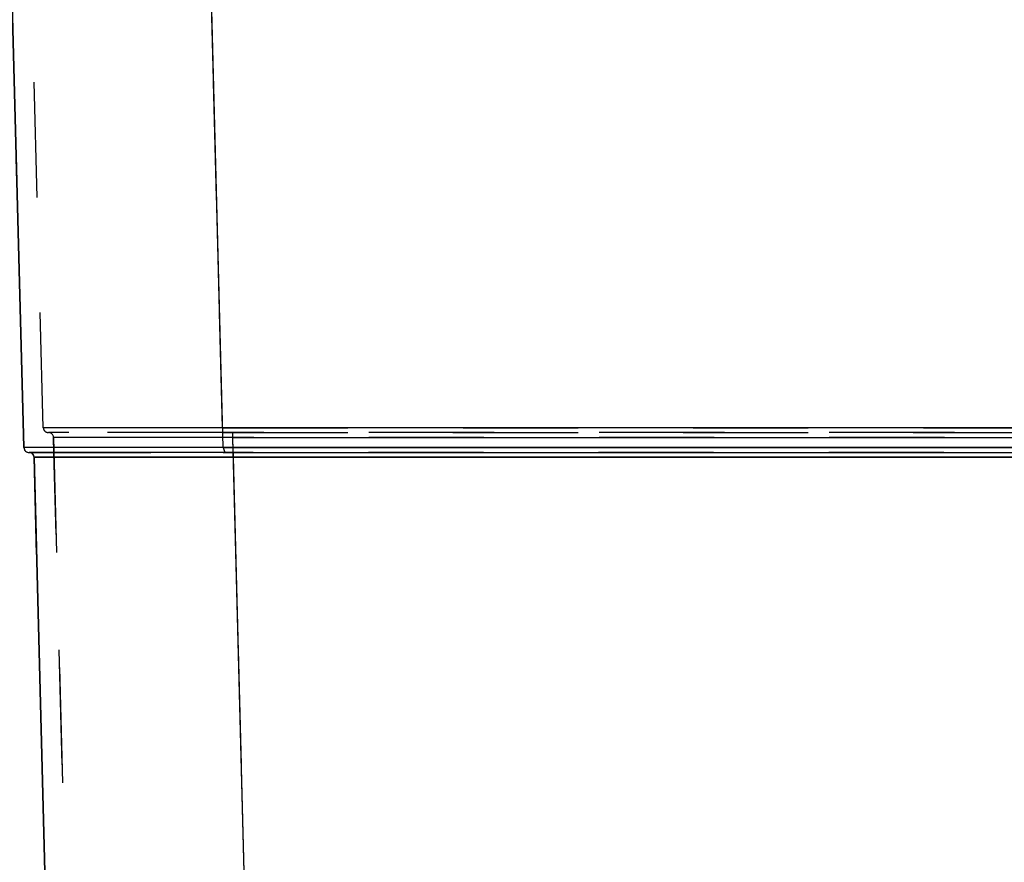
# Model space of a CAD drawing. Units: millimetres. Extents: x 0 to 420, y 0 to 297.
# Drawn here: x 96 to 116, y 193 to 210 of the extents above; entities that cross this region are included whole.
import ezdxf

# ---------------------------------------------------------------- set-up
doc = ezdxf.new("R2010")
doc.units = ezdxf.units.MM
doc.header["$LTSCALE"] = 23.1
doc.linetypes.add('HIDDEN', pattern=[0.2, 0.1, -0.1])
doc.layers.get('0').update_dxf_attribs({"linetype": 'CONTINUOUS'})
doc.layers.add('DEFAULT_2', color=8, linetype='HIDDEN')

msp = doc.modelspace()

# ---------------------------------------------------------------- linework, layer by layer
at = {"color": 9, "linetype": 'CONTINUOUS'}
for p, q in [((100.5148, 201.7235), (99.9619, 222.8366)), ((100.525, 201.3235), (99.9644, 222.7287)), ((100.525, 201.3235), (100.2918, 210.2261)), ((100.5148, 201.7235), (96.916, 201.7235)), ((161.405, 201.7235), (100.5148, 201.7235)), ((100.5148, 201.7235), (100.5148, 201.6261)), ((100.7199, 201.6261), (100.7199, 201.626)), ((100.7199, 201.5287), (100.7199, 201.6261)), ((100.7199, 201.5287), (97.1211, 201.5287)), ((101.1337, 185.7235), (100.7199, 201.5287)), ((100.7199, 201.5287), (161.1999, 201.5287)), ((100.525, 201.3235), (96.5263, 201.3235)), ((96.6263, 201.3229), (96.5263, 201.3235)), ((96.9221, 201.3226), (96.6263, 201.3229)), ((100.525, 201.3235), (96.9221, 201.3226)), ((161.3948, 201.3235), (100.525, 201.3235)), ((100.525, 201.3235), (100.5571, 201.2261)), ((100.525, 201.3235), (100.561, 201.3235)), ((100.525, 201.3235), (100.5571, 201.2261)), ((100.5571, 201.2261), (100.561, 201.2262)), ((100.5571, 201.2261), (100.561, 201.2262)), ((100.561, 201.3235), (100.6081, 201.3235)), ((100.6081, 201.3235), (100.7301, 201.3235)), ((100.7301, 201.3235), (161.1897, 201.3235)), ((100.7301, 201.1287), (100.7301, 201.2261)), ((100.7301, 201.1287), (100.7301, 201.2261)), ((96.7314, 201.1287), (96.8307, 201.1292)), ((100.7301, 201.1287), (96.7314, 201.1287)), ((96.8307, 201.1292), (100.5603, 201.1288)), ((100.5603, 201.1288), (100.6076, 201.1288)), ((100.6076, 201.1288), (100.7301, 201.1287)), ((161.1897, 201.1287), (100.7301, 201.1287)), ((101.1439, 185.3235), (100.7301, 201.1287)), ((101.1439, 185.3235), (100.7301, 201.1287)), ((100.7301, 201.1287), (161.1897, 201.1287))]:
    msp.add_line(p, q, dxfattribs=at)
at = {"color": 7, "linetype": 'CONTINUOUS'}
for p, q in [((96.2932, 210.2261), (96.5263, 201.3235)), ((96.5263, 201.3235), (96.2932, 210.2261)), ((96.7236, 201.2261), (96.6323, 201.2261)), ((97.0119, 201.2261), (96.7236, 201.2261)), ((100.525, 201.2261), (97.0119, 201.2261)), ((100.525, 201.2261), (100.5583, 201.2261)), ((100.561, 201.2261), (100.525, 201.2261)), ((100.5583, 201.2261), (100.6081, 201.2261)), ((100.5583, 201.2261), (100.6081, 201.2261)), ((100.561, 201.2262), (100.669, 201.2261)), ((100.6081, 201.2261), (100.561, 201.2261)), ((100.6081, 201.2261), (100.7301, 201.2261)), ((100.669, 201.2261), (100.7301, 201.2262)), ((100.7301, 201.2261), (161.1897, 201.2261)), ((96.7314, 201.1287), (97.1453, 185.3235)), ((97.1453, 185.3235), (96.7314, 201.1287)), ((96.7314, 201.1287), (96.7314, 201.1287))]:
    msp.add_line(p, q, dxfattribs=at)
for centre, start, end in [((96.6263, 201.3261), 181.5, 272.89471), ((96.6263, 201.3261), 181.5, 240.5), ((96.6263, 201.3261), 240.5, 272.89515), ((96.6263, 201.3261), 271.39759, 272.22543), ((96.6315, 201.1261), 1.5006, 90.02305), ((96.6315, 201.1261), 60.49762, 90), ((96.6315, 201.1261), 44.50255, 60.49762), ((96.6315, 201.1261), 30.99799, 44.50255), ((96.6315, 201.1261), 1.5, 30.99799)]:
    msp.add_arc(centre, 0.1, start, end, dxfattribs=at)
at = {"layer": 'DEFAULT_2', "color": 8, "linetype": 'HIDDEN'}
for p, q in [((96.916, 201.7235), (96.5095, 217.2477)), ((96.916, 201.7235), (96.5095, 217.2477)), ((100.5148, 201.7235), (100.1082, 217.2477)), ((96.5263, 201.3235), (96.3743, 207.1287)), ((97.006, 201.7229), (96.916, 201.7235)), ((97.2722, 201.7226), (97.006, 201.7229)), ((97.1033, 201.6261), (97.0214, 201.6261)), ((97.1211, 201.6261), (97.0214, 201.6261)), ((97.1033, 201.6261), (97.0214, 201.6261)), ((97.1211, 201.6261), (97.0214, 201.6261)), ((97.362, 201.6261), (97.1033, 201.6261)), ((97.362, 201.6261), (97.1033, 201.6261)), ((97.1484, 201.6261), (97.1211, 201.6261)), ((97.1484, 201.6261), (97.1211, 201.6261)), ((97.4258, 201.6261), (97.1484, 201.6261)), ((97.4258, 201.6261), (97.1484, 201.6261)), ((100.5148, 201.7235), (97.2722, 201.7226)), ((100.5151, 201.6261), (97.362, 201.6261)), ((100.5151, 201.6261), (97.362, 201.6261)), ((100.5151, 201.6261), (97.4258, 201.6261)), ((100.5151, 201.6261), (97.4258, 201.6261)), ((100.5148, 201.7235), (100.5148, 201.6261)), ((100.5148, 201.7235), (100.7199, 201.7235)), ((100.7199, 201.6261), (100.5148, 201.6262)), ((100.6172, 201.6261), (100.5148, 201.6262)), ((100.5148, 201.6261), (100.5148, 201.6262)), ((100.5148, 201.6261), (100.5148, 201.6262)), ((161.405, 201.6261), (100.5148, 201.6261)), ((100.5148, 201.6261), (161.405, 201.6261)), ((100.7199, 201.6261), (100.6172, 201.6261)), ((100.7199, 201.7235), (161.1999, 201.7235)), ((161.1999, 201.6261), (100.7199, 201.6261)), ((161.1999, 201.6261), (100.7199, 201.6261)), ((100.7199, 201.6261), (161.1999, 201.6261)), ((100.7199, 201.6261), (161.1999, 201.6261)), ((100.7199, 201.5287), (100.7199, 201.6261)), ((100.7199, 201.6261), (100.7199, 201.626)), ((97.2111, 201.5292), (97.1211, 201.5287)), ((97.535, 185.7235), (97.1211, 201.5287)), ((97.1211, 201.5287), (97.535, 185.7235)), ((97.1211, 201.5287), (97.1211, 201.5287)), ((97.1211, 201.5287), (97.1211, 201.5287)), ((97.129, 201.2261), (97.1211, 201.5287)), ((100.5137, 201.5288), (97.2111, 201.5292)), ((100.7199, 201.5287), (100.5137, 201.5288)), ((100.7277, 201.2292), (100.7199, 201.5287)), ((161.1999, 201.5287), (100.7199, 201.5287)), ((96.7672, 201.2261), (96.6323, 201.2261)), ((96.7236, 201.2261), (96.6323, 201.2261)), ((96.6323, 201.2261), (96.7664, 201.2261)), ((97.0119, 201.2261), (96.7236, 201.2261)), ((96.7664, 201.2261), (100.525, 201.2261)), ((97.129, 201.2261), (96.7672, 201.2261)), ((97.129, 201.2261), (97.0119, 201.2261)), ((100.5583, 201.2261), (97.129, 201.2261)), ((100.5583, 201.2261), (97.129, 201.2261)), ((97.535, 185.7235), (97.129, 201.2261)), ((100.6081, 201.2261), (100.5583, 201.2261)), ((100.6081, 201.2261), (100.5583, 201.2261)), ((100.6081, 201.2261), (100.5583, 201.2261)), ((100.6081, 201.2261), (100.561, 201.2262)), ((100.7301, 201.2262), (100.6081, 201.2261)), ((100.7301, 201.2261), (100.6081, 201.2261)), ((101.1337, 185.7235), (100.7277, 201.2292)), ((100.7301, 201.2262), (161.1897, 201.2262)), ((161.1897, 201.2262), (100.7301, 201.2262)), ((100.7301, 201.2261), (161.1897, 201.2261)), ((161.1897, 201.2261), (100.7301, 201.2261)), ((161.1897, 201.2261), (100.7301, 201.2261)), ((97.1453, 185.3235), (96.7314, 201.1287)), ((96.7314, 201.1287), (96.7314, 201.1287))]:
    msp.add_line(p, q, dxfattribs=at)
for centre, start, end in [((97.016, 201.7261), 181.5, 273.12687), ((97.016, 201.7261), 181.5, 273.12687), ((97.016, 201.7261), 271.48628, 271.90553), ((97.016, 201.7261), 271.48628, 271.90553), ((97.0211, 201.5261), 1.5, 91.48037), ((97.0211, 201.5261), 1.5, 91.48037), ((97.016, 201.7261), 271.90553, 273.12687), ((97.016, 201.7261), 271.90553, 273.12687), ((96.6263, 201.3261), 271.48037, 272.22533), ((96.6263, 201.3261), 271.79973, 272.22533), ((96.6263, 201.3261), 271.79973, 272.89471), ((96.6263, 201.3261), 271.80014, 272.89515), ((96.6263, 201.3261), 271.80014, 272.22543)]:
    msp.add_arc(centre, 0.1, start, end, dxfattribs=at)

doc.saveas('drawing.dxf')
